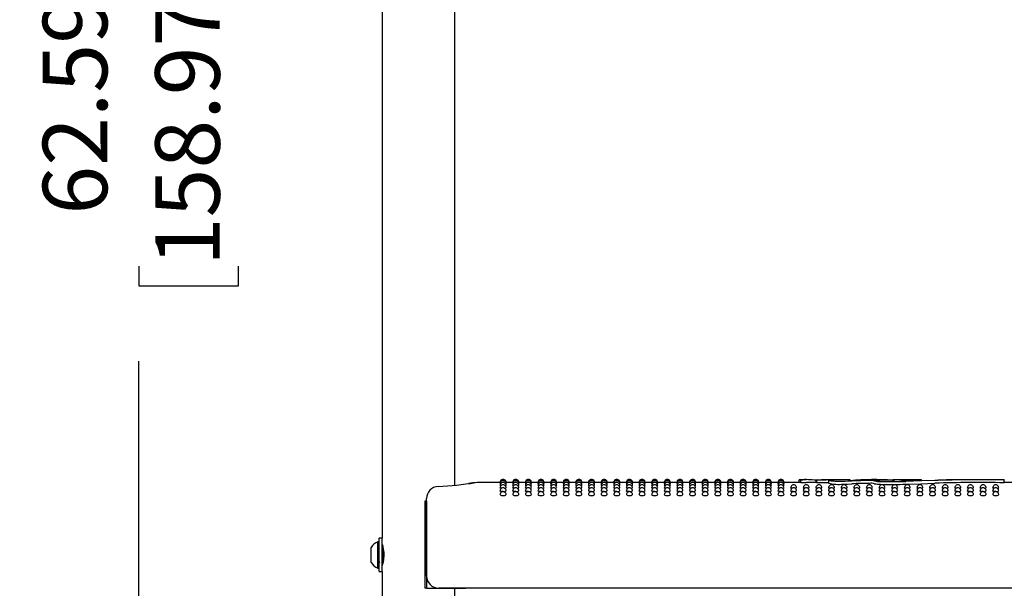
# Model space of a CAD drawing. Units: inches. Extents: x 0.4 to 8.5, y 0.1 to 10.6.
# Drawn here: x 5.9 to 7.2, y 5.7 to 6.4 of the extents above; entities that cross this region are included whole.
import ezdxf

# ---------------------------------------------------------------- set-up
doc = ezdxf.new("R2010")
doc.units = ezdxf.units.IN
doc.header["$MEASUREMENT"] = 0
doc.layers.add('FORMAT', color=7, linetype='Continuous')
doc.styles.add('SLDTEXTSTYLE1', font='TXT', dxfattribs={"width": 0.7})
doc.dimstyles.new('SLDDIMSTYLE2', dxfattribs={"dimtxt": 0.080892, "dimasz": 0.09375, "dimexe": 0, "dimexo": 0.0625, "dimgap": 0.020223, "dimtad": 0, "dimlfac": 16, "dimrnd": 1e-09, "dimzin": 12, "dimdsep": 46, "dimtxsty": 'SLDTEXTSTYLE1', "dimsah": 1, "dimcen": 0.09, "dimadec": 0, "dimazin": 3, "dimtfac": 1, "dimtofl": 0, "dimtmove": 0, "dimatfit": 3, "dimfxl": 0, "dimfrac": 2, "dimtolj": 1, "dimtzin": 12, "dimarcsym": 0})

# ---------------------------------------------------------------- blocks, each defined once
blk = doc.blocks.new('_D_7')
at = {"layer": 'FORMAT', "color": 7}
for p, q in [((5.4722, 8.3031), (6.2119, 8.3031)), ((6.0869, 8.3031), (6.0869, 6.7346)), ((6.0869, 6.6119), (6.0869, 6.6371)), ((6.0869, 6.6371), (6.2154, 6.6371)), ((6.2154, 6.6371), (6.2154, 6.6119)), ((6.0869, 6.0826), (6.0869, 6.0574)), ((6.2154, 6.0574), (6.2154, 6.0826)), ((6.0869, 6.0574), (6.2154, 6.0574)), ((6.0869, 4.3914), (6.0869, 5.96)), ((5.4745, 4.3914), (6.2119, 4.3914))]:
    blk.add_line(p, q, dxfattribs=at)
for points in [[(6.0869, 8.3031), (6.0713, 8.2094), (6.1025, 8.2094)], [(6.0869, 4.3914), (6.1025, 4.4852), (6.0713, 4.4852)]]:
    blk.add_solid(points, dxfattribs=at)
at = {"layer": 'FORMAT', "color": 7, "char_height": 0.08333, "attachment_point": 1, "rotation": 90, "style": 'SLDTEXTSTYLE1'}
for s, insert in [('158.97cm', (6.108, 6.0826)), ('62.59in', (5.9627, 6.1492))]:
    blk.add_mtext(s, dxfattribs=dict(at, insert=insert))

msp = doc.modelspace()

# ---------------------------------------------------------------- linework, layer by layer
at = {"color": 7, "linetype": 'Continuous', "lineweight": 25}
for p, q in [((6.40119, 6.43788), (6.40119, 5.73088)), ((6.49494, 5.79951), (6.49494, 6.41625)), ((6.55356, 5.80313), (6.52401, 5.80313)), ((6.52402, 5.80309), (6.52401, 5.80309)), ((6.55375, 5.80264), (6.55353, 5.80269)), ((6.56987, 5.80313), (6.56132, 5.80313)), ((6.57007, 5.80264), (6.56985, 5.80269)), ((6.58619, 5.80313), (6.57764, 5.80313)), ((6.58638, 5.80264), (6.58617, 5.80269)), ((6.60251, 5.80313), (6.59396, 5.80313)), ((6.6027, 5.80264), (6.60249, 5.80269)), ((6.61883, 5.80313), (6.61027, 5.80313)), ((6.61902, 5.80264), (6.6188, 5.80269)), ((6.63515, 5.80313), (6.62659, 5.80313)), ((6.63534, 5.80264), (6.63512, 5.80269)), ((6.65146, 5.80313), (6.64291, 5.80313)), ((6.65166, 5.80264), (6.65144, 5.80269)), ((6.66778, 5.80313), (6.65923, 5.80313)), ((6.66797, 5.80264), (6.66776, 5.80269)), ((6.6841, 5.80313), (6.67555, 5.80313)), ((6.68429, 5.80264), (6.68408, 5.80269)), ((6.70042, 5.80313), (6.69186, 5.80313)), ((6.70061, 5.80264), (6.70039, 5.80269)), ((6.71674, 5.80313), (6.70818, 5.80313)), ((6.71693, 5.80264), (6.71671, 5.80269)), ((6.73305, 5.80313), (6.7245, 5.80313)), ((6.73325, 5.80264), (6.73303, 5.80269)), ((6.74937, 5.80313), (6.74082, 5.80313)), ((6.74956, 5.80264), (6.74935, 5.80269)), ((6.76569, 5.80313), (6.75714, 5.80313)), ((6.76588, 5.80264), (6.76567, 5.80269)), ((6.78201, 5.80313), (6.77345, 5.80313)), ((6.7822, 5.80264), (6.78198, 5.80269)), ((6.79833, 5.80313), (6.78977, 5.80313)), ((6.79852, 5.80264), (6.7983, 5.80269)), ((6.81464, 5.80313), (6.80609, 5.80313)), ((6.81484, 5.80264), (6.81462, 5.80269)), ((6.83096, 5.80313), (6.82241, 5.80313)), ((6.83115, 5.80264), (6.83094, 5.80269)), ((6.84728, 5.80313), (6.83873, 5.80313)), ((6.84747, 5.80264), (6.84726, 5.80269)), ((6.8636, 5.80313), (6.85504, 5.80313)), ((6.86379, 5.80264), (6.86357, 5.80269)), ((6.87992, 5.80313), (6.87136, 5.80313)), ((6.88011, 5.80264), (6.87989, 5.80269)), ((6.89623, 5.80313), (6.88768, 5.80313)), ((6.89643, 5.80264), (6.89621, 5.80269)), ((6.91255, 5.80313), (6.904, 5.80313)), ((6.91274, 5.80264), (6.91253, 5.80269)), ((6.94006, 5.80313), (6.92032, 5.80313)), ((6.94006, 5.80666), (6.94452, 5.80668)), ((6.94006, 5.80309), (6.94006, 5.80666)), ((6.94187, 5.80304), (6.94187, 5.8066)), ((6.94187, 5.80304), (6.94886, 5.80309)), ((6.94884, 5.80669), (6.94452, 5.80669)), ((6.96234, 5.80313), (6.94922, 5.80313)), ((6.96234, 5.80604), (6.96186, 5.80604)), ((6.96186, 5.80313), (6.96186, 5.80604)), ((6.96234, 5.80669), (6.96234, 5.80307)), ((6.96236, 5.80663), (6.96249, 5.80663)), ((6.96236, 5.80306), (6.96236, 5.80663)), ((6.96249, 5.80307), (6.96236, 5.80306)), ((6.96335, 5.80668), (6.96355, 5.80669)), ((6.97693, 5.80655), (6.96882, 5.80653)), ((6.96882, 5.80296), (6.97693, 5.80299)), ((6.97693, 5.80299), (6.97786, 5.80298)), ((6.97786, 5.8056), (6.97786, 5.80203)), ((6.98168, 5.80587), (6.98044, 5.80569)), ((6.98881, 5.80669), (6.98351, 5.80669)), ((6.98478, 5.80494), (6.98478, 5.80636)), ((7.00601, 5.80647), (7.00601, 5.8063)), ((7.00601, 5.80512), (7.00601, 5.8063)), ((7.0379, 5.80669), (7.03064, 5.80669)), ((7.06082, 5.80445), (7.06082, 5.80603)), ((7.0682, 5.80669), (7.06114, 5.80669)), ((7.06283, 5.80447), (7.06283, 5.80626)), ((7.09816, 5.80655), (7.09816, 5.80637)), ((7.09816, 5.80551), (7.09816, 5.80637)), ((7.20494, 5.80637), (7.20494, 5.80626)), ((7.20494, 5.8027), (7.20494, 5.80626)), ((7.22259, 5.80313), (7.20494, 5.80313)), ((6.45642, 5.77875), (6.45642, 5.66625)), ((6.45859, 5.77875), (6.45642, 5.77875)), ((6.45859, 5.77875), (6.45859, 5.66625)), ((6.45861, 5.76678), (6.45861, 5.78223)), ((6.45861, 5.68203), (6.45861, 5.76678)), ((6.39713, 5.72647), (6.39557, 5.72647)), ((6.39557, 5.69406), (6.39557, 5.72647)), ((6.40119, 5.73088), (6.39713, 5.73088)), ((6.39713, 5.7204), (6.39713, 5.73088)), ((6.40119, 5.7204), (6.40119, 5.73088)), ((6.38675, 5.70062), (6.38675, 5.71914)), ((6.39713, 5.68788), (6.39713, 5.7204)), ((6.39769, 5.71668), (6.39713, 5.7176)), ((6.40119, 5.68788), (6.40119, 5.7204)), ((6.40167, 5.71686), (6.40124, 5.71686)), ((6.40238, 5.71802), (6.40172, 5.71689)), ((6.38675, 5.69961), (6.38675, 5.70062)), ((6.40129, 5.69961), (6.40172, 5.69961)), ((6.39557, 5.69228), (6.39557, 5.69406)), ((6.39557, 5.69228), (6.39713, 5.69228)), ((6.39713, 5.68788), (6.40119, 5.68788)), ((6.40119, 5.68788), (6.40119, 4.98088)), ((6.45859, 5.66625), (6.45642, 5.66625)), ((6.45859, 5.66625), (6.50869, 5.66625)), ((7.67189, 5.66641), (6.47423, 5.66641)), ((6.49494, 5.04951), (6.49494, 5.66625)), ((6.50869, 5.66625), (6.50869, 5.66641))]:
    msp.add_line(p, q, dxfattribs=at)
at = {"color": 7, "linetype": 'Continuous', "lineweight": 25, "flags": 128}
for points in [[(6.55419, 5.8012), (6.55383, 5.80125), (6.55353, 5.80137)], [(6.56134, 5.80137), (6.56134, 5.80137), (6.56105, 5.80125), (6.56069, 5.8012)], [(6.57051, 5.8012), (6.57015, 5.80125), (6.56985, 5.80137)], [(6.57766, 5.80137), (6.57766, 5.80137), (6.57736, 5.80125), (6.57701, 5.8012)], [(6.58682, 5.8012), (6.58646, 5.80125), (6.58617, 5.80137)], [(6.59398, 5.80137), (6.59398, 5.80137), (6.59368, 5.80125), (6.59333, 5.8012)], [(6.60314, 5.8012), (6.60278, 5.80125), (6.60249, 5.80137)], [(6.6103, 5.80137), (6.6103, 5.80137), (6.61, 5.80125), (6.60965, 5.8012)], [(6.61946, 5.8012), (6.6191, 5.80125), (6.6188, 5.80137)], [(6.62662, 5.80137), (6.62662, 5.80137), (6.62632, 5.80125), (6.62596, 5.8012)], [(6.63578, 5.8012), (6.63542, 5.80125), (6.63512, 5.80137)], [(6.64293, 5.80137), (6.64293, 5.80137), (6.64264, 5.80125), (6.64228, 5.8012)], [(6.6521, 5.8012), (6.65174, 5.80125), (6.65144, 5.80137)], [(6.65925, 5.80137), (6.65925, 5.80137), (6.65895, 5.80125), (6.6586, 5.8012)], [(6.66841, 5.8012), (6.66805, 5.80125), (6.66776, 5.80137)], [(6.67557, 5.80137), (6.67557, 5.80137), (6.67527, 5.80125), (6.67492, 5.8012)], [(6.68473, 5.8012), (6.68437, 5.80125), (6.68408, 5.80137)], [(6.69189, 5.80137), (6.69189, 5.80137), (6.69159, 5.80125), (6.69124, 5.8012)], [(6.70105, 5.8012), (6.70069, 5.80125), (6.70039, 5.80137)], [(6.70821, 5.80137), (6.70821, 5.80137), (6.70791, 5.80125), (6.70755, 5.8012)], [(6.71737, 5.8012), (6.71701, 5.80125), (6.71671, 5.80137)], [(6.72452, 5.80137), (6.72452, 5.80137), (6.72423, 5.80125), (6.72387, 5.8012)], [(6.73369, 5.8012), (6.73333, 5.80125), (6.73303, 5.80137)], [(6.74084, 5.80137), (6.74084, 5.80137), (6.74054, 5.80125), (6.74019, 5.8012)], [(6.75, 5.8012), (6.74964, 5.80125), (6.74935, 5.80137)], [(6.75716, 5.80137), (6.75716, 5.80137), (6.75686, 5.80125), (6.75651, 5.8012)], [(6.76632, 5.8012), (6.76596, 5.80125), (6.76567, 5.80137)], [(6.77348, 5.80137), (6.77348, 5.80137), (6.77318, 5.80125), (6.77283, 5.8012)], [(6.78264, 5.8012), (6.78228, 5.80125), (6.78198, 5.80137)], [(6.7898, 5.80137), (6.7898, 5.80137), (6.7895, 5.80125), (6.78914, 5.8012)], [(6.79896, 5.8012), (6.7986, 5.80125), (6.7983, 5.80137)], [(6.80611, 5.80137), (6.80611, 5.80137), (6.80582, 5.80125), (6.80546, 5.8012)], [(6.81528, 5.8012), (6.81492, 5.80125), (6.81462, 5.80137)], [(6.82243, 5.80137), (6.82243, 5.80137), (6.82213, 5.80125), (6.82178, 5.8012)], [(6.83159, 5.8012), (6.83123, 5.80125), (6.83094, 5.80137)], [(6.83875, 5.80137), (6.83875, 5.80137), (6.83845, 5.80125), (6.8381, 5.8012)], [(6.84791, 5.8012), (6.84755, 5.80125), (6.84726, 5.80137)], [(6.85507, 5.80137), (6.85507, 5.80137), (6.85477, 5.80125), (6.85442, 5.8012)], [(6.86423, 5.8012), (6.86387, 5.80125), (6.86357, 5.80137)], [(6.87139, 5.80137), (6.87139, 5.80137), (6.87109, 5.80125), (6.87073, 5.8012)], [(6.88055, 5.8012), (6.88019, 5.80125), (6.87989, 5.80137)], [(6.8877, 5.80137), (6.8877, 5.80137), (6.88741, 5.80125), (6.88705, 5.8012)], [(6.89687, 5.8012), (6.89651, 5.80125), (6.89621, 5.80137)], [(6.90402, 5.80137), (6.90402, 5.80137), (6.90372, 5.80125), (6.90337, 5.8012)], [(6.91318, 5.8012), (6.91282, 5.80125), (6.91253, 5.80137)], [(6.92034, 5.80137), (6.92034, 5.80137), (6.92004, 5.80125), (6.91969, 5.8012)], [(6.99699, 5.80443), (6.99195, 5.80438), (6.98703, 5.8045), (6.98278, 5.80475), (6.97966, 5.80508), (6.97804, 5.80544), (6.97811, 5.80578), (6.97986, 5.80604), (6.98168, 5.80616)], [(6.98034, 5.80555), (6.98028, 5.80547), (6.98122, 5.80524), (6.98315, 5.80504), (6.98586, 5.80488), (6.98681, 5.80485)], [(6.98168, 5.80616), (6.98287, 5.80625), (6.98337, 5.80634), (6.98333, 5.80635)], [(7.00782, 5.80488), (7.00268, 5.80463), (6.99699, 5.80443)], [(6.99699, 5.80085), (7.00253, 5.80104), (7.00782, 5.8013)], [(7.0379, 5.80669), (7.04952, 5.80657), (7.06283, 5.80626)], [(7.07627, 5.80476), (7.09816, 5.80551), (7.11963, 5.80612)], [(7.11521, 5.80573), (7.09733, 5.80504), (7.07787, 5.8044)], [(7.07787, 5.80082), (7.09695, 5.80145), (7.11521, 5.80216)], [(6.55467, 5.79882), (6.55383, 5.79899), (6.55353, 5.79917)], [(6.55556, 5.79553), (6.55468, 5.79563), (6.55383, 5.79585), (6.55353, 5.7961), (6.55354, 5.7961)], [(6.55744, 5.79133), (6.55595, 5.7914), (6.55468, 5.79158), (6.55383, 5.79184), (6.55353, 5.79216), (6.55353, 5.79216)], [(6.56134, 5.79918), (6.56105, 5.79899), (6.56021, 5.79883)], [(6.57099, 5.79882), (6.57015, 5.79899), (6.56985, 5.79917)], [(6.57188, 5.79553), (6.571, 5.79563), (6.57015, 5.79585), (6.56985, 5.7961), (6.56985, 5.7961)], [(6.57376, 5.79133), (6.57226, 5.7914), (6.571, 5.79158), (6.57015, 5.79184), (6.56985, 5.79216), (6.56985, 5.79216)], [(6.57766, 5.79918), (6.57737, 5.79899), (6.57653, 5.79883)], [(6.58731, 5.79882), (6.58647, 5.79899), (6.58617, 5.79917)], [(6.5882, 5.79553), (6.58732, 5.79563), (6.58647, 5.79585), (6.58617, 5.7961), (6.58617, 5.7961)], [(6.59007, 5.79133), (6.58858, 5.7914), (6.58732, 5.79158), (6.58647, 5.79184), (6.58617, 5.79216), (6.58617, 5.79216)], [(6.59398, 5.79918), (6.59368, 5.79899), (6.59285, 5.79883)], [(6.60363, 5.79882), (6.60278, 5.79899), (6.60249, 5.79917)], [(6.60452, 5.79553), (6.60363, 5.79563), (6.60279, 5.79585), (6.60249, 5.7961), (6.60249, 5.7961)], [(6.60639, 5.79133), (6.6049, 5.7914), (6.60363, 5.79158), (6.60279, 5.79184), (6.60249, 5.79216), (6.60249, 5.79216)], [(6.6103, 5.79918), (6.61, 5.79899), (6.60917, 5.79883)], [(6.61995, 5.79882), (6.6191, 5.79899), (6.6188, 5.79917)], [(6.62084, 5.79553), (6.61995, 5.79563), (6.6191, 5.79585), (6.6188, 5.7961), (6.61881, 5.7961)], [(6.62271, 5.79133), (6.62122, 5.7914), (6.61995, 5.79158), (6.6191, 5.79184), (6.6188, 5.79216), (6.61881, 5.79216)], [(6.62662, 5.79918), (6.62632, 5.79899), (6.62548, 5.79883)], [(6.63626, 5.79882), (6.63542, 5.79899), (6.63512, 5.79917)], [(6.63715, 5.79553), (6.63627, 5.79563), (6.63542, 5.79585), (6.63512, 5.7961), (6.63513, 5.7961)], [(6.63903, 5.79133), (6.63754, 5.7914), (6.63627, 5.79158), (6.63542, 5.79184), (6.63512, 5.79216), (6.63512, 5.79216)], [(6.64293, 5.79918), (6.64264, 5.79899), (6.6418, 5.79883)], [(6.65258, 5.79882), (6.65174, 5.79899), (6.65144, 5.79917)], [(6.65347, 5.79553), (6.65259, 5.79563), (6.65174, 5.79585), (6.65144, 5.7961), (6.65144, 5.7961)], [(6.65535, 5.79133), (6.65385, 5.7914), (6.65259, 5.79158), (6.65174, 5.79184), (6.65144, 5.79216), (6.65144, 5.79216)], [(6.65925, 5.79918), (6.65896, 5.79899), (6.65812, 5.79883)], [(6.6689, 5.79882), (6.66806, 5.79899), (6.66776, 5.79917)], [(6.66979, 5.79553), (6.66891, 5.79563), (6.66806, 5.79585), (6.66776, 5.7961), (6.66776, 5.7961)], [(6.67166, 5.79133), (6.67017, 5.7914), (6.66891, 5.79158), (6.66806, 5.79184), (6.66776, 5.79216), (6.66776, 5.79216)], [(6.67557, 5.79918), (6.67527, 5.79899), (6.67444, 5.79883)], [(6.68522, 5.79882), (6.68437, 5.79899), (6.68408, 5.79917)], [(6.68611, 5.79553), (6.68522, 5.79563), (6.68438, 5.79585), (6.68408, 5.7961), (6.68408, 5.7961)], [(6.68798, 5.79133), (6.68649, 5.7914), (6.68522, 5.79158), (6.68438, 5.79184), (6.68408, 5.79216), (6.68408, 5.79216)], [(6.69189, 5.79918), (6.69159, 5.79899), (6.69076, 5.79883)], [(6.70154, 5.79882), (6.70069, 5.79899), (6.70039, 5.79917)], [(6.70243, 5.79553), (6.70154, 5.79563), (6.70069, 5.79585), (6.70039, 5.7961), (6.7004, 5.7961)], [(6.7043, 5.79133), (6.70281, 5.7914), (6.70154, 5.79158), (6.70069, 5.79184), (6.70039, 5.79216), (6.7004, 5.79216)], [(6.70821, 5.79918), (6.70791, 5.79899), (6.70707, 5.79883)], [(6.71785, 5.79882), (6.71701, 5.79899), (6.71671, 5.79917)], [(6.71874, 5.79553), (6.71786, 5.79563), (6.71701, 5.79585), (6.71671, 5.7961), (6.71672, 5.7961)], [(6.72062, 5.79133), (6.71913, 5.7914), (6.71786, 5.79158), (6.71701, 5.79184), (6.71671, 5.79216), (6.71671, 5.79216)], [(6.72452, 5.79918), (6.72423, 5.79899), (6.72339, 5.79883)], [(6.73417, 5.79882), (6.73333, 5.79899), (6.73303, 5.79917)], [(6.73506, 5.79553), (6.73418, 5.79563), (6.73333, 5.79585), (6.73303, 5.7961), (6.73303, 5.7961)], [(6.73694, 5.79133), (6.73544, 5.7914), (6.73418, 5.79158), (6.73333, 5.79184), (6.73303, 5.79216), (6.73303, 5.79216)], [(6.74084, 5.79918), (6.74055, 5.79899), (6.73971, 5.79883)], [(6.75049, 5.79882), (6.74965, 5.79899), (6.74935, 5.79917)], [(6.75138, 5.79553), (6.7505, 5.79563), (6.74965, 5.79585), (6.74935, 5.7961), (6.74935, 5.7961)], [(6.75325, 5.79133), (6.75176, 5.7914), (6.7505, 5.79158), (6.74965, 5.79184), (6.74935, 5.79216), (6.74935, 5.79216)], [(6.75716, 5.79918), (6.75686, 5.79899), (6.75603, 5.79883)], [(6.76681, 5.79882), (6.76596, 5.79899), (6.76567, 5.79917)], [(6.7677, 5.79553), (6.76681, 5.79563), (6.76597, 5.79585), (6.76567, 5.7961), (6.76567, 5.7961)], [(6.76957, 5.79133), (6.76808, 5.7914), (6.76681, 5.79158), (6.76597, 5.79184), (6.76567, 5.79216), (6.76567, 5.79216)], [(6.77348, 5.79918), (6.77318, 5.79899), (6.77235, 5.79883)], [(6.78313, 5.79882), (6.78228, 5.79899), (6.78198, 5.79917)], [(6.78402, 5.79553), (6.78313, 5.79563), (6.78228, 5.79585), (6.78198, 5.7961), (6.78199, 5.7961)], [(6.78589, 5.79133), (6.7844, 5.7914), (6.78313, 5.79158), (6.78228, 5.79184), (6.78198, 5.79216), (6.78199, 5.79216)], [(6.7898, 5.79918), (6.7895, 5.79899), (6.78866, 5.79883)], [(6.79944, 5.79882), (6.7986, 5.79899), (6.7983, 5.79917)], [(6.80033, 5.79553), (6.79945, 5.79563), (6.7986, 5.79585), (6.7983, 5.7961), (6.79831, 5.7961)], [(6.80221, 5.79133), (6.80072, 5.7914), (6.79945, 5.79158), (6.7986, 5.79184), (6.7983, 5.79216), (6.7983, 5.79216)], [(6.80611, 5.79918), (6.80582, 5.79899), (6.80498, 5.79883)], [(6.81576, 5.79882), (6.81492, 5.79899), (6.81462, 5.79917)], [(6.81665, 5.79553), (6.81577, 5.79563), (6.81492, 5.79585), (6.81462, 5.7961), (6.81462, 5.7961)], [(6.81853, 5.79133), (6.81703, 5.7914), (6.81577, 5.79158), (6.81492, 5.79184), (6.81462, 5.79216), (6.81462, 5.79216)], [(6.82243, 5.79918), (6.82214, 5.79899), (6.8213, 5.79883)], [(6.83208, 5.79882), (6.83124, 5.79899), (6.83094, 5.79917)], [(6.83297, 5.79553), (6.83209, 5.79563), (6.83124, 5.79585), (6.83094, 5.7961), (6.83094, 5.7961)], [(6.83484, 5.79133), (6.83335, 5.7914), (6.83209, 5.79158), (6.83124, 5.79184), (6.83094, 5.79216), (6.83094, 5.79216)], [(6.83875, 5.79918), (6.83845, 5.79899), (6.83762, 5.79883)], [(6.8484, 5.79882), (6.84755, 5.79899), (6.84726, 5.79917)], [(6.84929, 5.79553), (6.8484, 5.79563), (6.84756, 5.79585), (6.84726, 5.7961), (6.84726, 5.7961)], [(6.85116, 5.79133), (6.84967, 5.7914), (6.8484, 5.79158), (6.84756, 5.79184), (6.84726, 5.79216), (6.84726, 5.79216)], [(6.85507, 5.79918), (6.85477, 5.79899), (6.85394, 5.79883)], [(6.86472, 5.79882), (6.86387, 5.79899), (6.86357, 5.79917)], [(6.86561, 5.79553), (6.86472, 5.79563), (6.86387, 5.79585), (6.86357, 5.7961), (6.86358, 5.7961)], [(6.86748, 5.79133), (6.86599, 5.7914), (6.86472, 5.79158), (6.86387, 5.79184), (6.86357, 5.79216), (6.86358, 5.79216)], [(6.87139, 5.79918), (6.87109, 5.79899), (6.87025, 5.79883)], [(6.88103, 5.79882), (6.88019, 5.79899), (6.87989, 5.79917)], [(6.88192, 5.79553), (6.88104, 5.79563), (6.88019, 5.79585), (6.87989, 5.7961), (6.8799, 5.7961)], [(6.8838, 5.79133), (6.88231, 5.7914), (6.88104, 5.79158), (6.88019, 5.79184), (6.87989, 5.79216), (6.87989, 5.79216)], [(6.8877, 5.79918), (6.88741, 5.79899), (6.88657, 5.79883)], [(6.89735, 5.79882), (6.89651, 5.79899), (6.89621, 5.79917)], [(6.89824, 5.79553), (6.89736, 5.79563), (6.89651, 5.79585), (6.89621, 5.7961), (6.89621, 5.7961)], [(6.90012, 5.79133), (6.89862, 5.7914), (6.89736, 5.79158), (6.89651, 5.79184), (6.89621, 5.79216), (6.89621, 5.79216)], [(6.90402, 5.79918), (6.90373, 5.79899), (6.90289, 5.79883)], [(6.91367, 5.79882), (6.91283, 5.79899), (6.91253, 5.79917)], [(6.91456, 5.79553), (6.91368, 5.79563), (6.91283, 5.79585), (6.91253, 5.7961), (6.91253, 5.7961)], [(6.91643, 5.79133), (6.91494, 5.7914), (6.91368, 5.79158), (6.91283, 5.79184), (6.91253, 5.79216), (6.91253, 5.79216)], [(6.92034, 5.79918), (6.92004, 5.79899), (6.91921, 5.79883)], [(6.93088, 5.79553), (6.92999, 5.79563), (6.92915, 5.79585), (6.92885, 5.7961), (6.92885, 5.7961)], [(6.93275, 5.79133), (6.93126, 5.7914), (6.92999, 5.79158), (6.92915, 5.79184), (6.92885, 5.79216), (6.92885, 5.79216)], [(6.9472, 5.79553), (6.94631, 5.79563), (6.94546, 5.79585), (6.94516, 5.7961), (6.94517, 5.7961)], [(6.94907, 5.79133), (6.94758, 5.7914), (6.94631, 5.79158), (6.94546, 5.79184), (6.94516, 5.79216), (6.94517, 5.79216)], [(6.96351, 5.79553), (6.96263, 5.79563), (6.96178, 5.79585), (6.96148, 5.7961), (6.96149, 5.7961)], [(6.96539, 5.79133), (6.9639, 5.7914), (6.96263, 5.79158), (6.96178, 5.79184), (6.96148, 5.79216), (6.96148, 5.79216)], [(6.97983, 5.79553), (6.97895, 5.79563), (6.9781, 5.79585), (6.9778, 5.7961), (6.9778, 5.7961)], [(6.98171, 5.79133), (6.98021, 5.7914), (6.97895, 5.79158), (6.9781, 5.79184), (6.9778, 5.79216), (6.9778, 5.79216)], [(6.99615, 5.79553), (6.99527, 5.79563), (6.99442, 5.79585), (6.99412, 5.7961), (6.99412, 5.7961)], [(6.99802, 5.79133), (6.99653, 5.7914), (6.99527, 5.79158), (6.99442, 5.79184), (6.99412, 5.79216), (6.99412, 5.79216)], [(7.01247, 5.79553), (7.01158, 5.79563), (7.01074, 5.79585), (7.01044, 5.7961), (7.01044, 5.7961)], [(7.01434, 5.79133), (7.01285, 5.7914), (7.01158, 5.79158), (7.01074, 5.79184), (7.01044, 5.79216), (7.01044, 5.79216)], [(7.02879, 5.79553), (7.0279, 5.79563), (7.02705, 5.79585), (7.02675, 5.7961), (7.02676, 5.7961)], [(7.03066, 5.79133), (7.02917, 5.7914), (7.0279, 5.79158), (7.02705, 5.79184), (7.02675, 5.79216), (7.02676, 5.79216)], [(7.0451, 5.79553), (7.04422, 5.79563), (7.04337, 5.79585), (7.04307, 5.7961), (7.04308, 5.7961)], [(7.04698, 5.79133), (7.04549, 5.7914), (7.04422, 5.79158), (7.04337, 5.79184), (7.04307, 5.79216), (7.04307, 5.79216)], [(7.06142, 5.79553), (7.06054, 5.79563), (7.05969, 5.79585), (7.05939, 5.7961), (7.05939, 5.7961)], [(7.0633, 5.79133), (7.0618, 5.7914), (7.06054, 5.79158), (7.05969, 5.79184), (7.05939, 5.79216), (7.05939, 5.79216)], [(7.07774, 5.79553), (7.07686, 5.79563), (7.07601, 5.79585), (7.07571, 5.7961), (7.07571, 5.7961)], [(7.07961, 5.79133), (7.07812, 5.7914), (7.07686, 5.79158), (7.07601, 5.79184), (7.07571, 5.79216), (7.07571, 5.79216)], [(7.09406, 5.79553), (7.09317, 5.79563), (7.09233, 5.79585), (7.09203, 5.7961), (7.09203, 5.7961)], [(7.09593, 5.79133), (7.09444, 5.7914), (7.09317, 5.79158), (7.09233, 5.79184), (7.09203, 5.79216), (7.09203, 5.79216)], [(7.11038, 5.79553), (7.10949, 5.79563), (7.10864, 5.79585), (7.10834, 5.7961), (7.10835, 5.7961)], [(7.11225, 5.79133), (7.11076, 5.7914), (7.10949, 5.79158), (7.10864, 5.79184), (7.10834, 5.79216), (7.10835, 5.79216)], [(7.12669, 5.79553), (7.12581, 5.79563), (7.12496, 5.79585), (7.12466, 5.7961), (7.12467, 5.7961)], [(7.12857, 5.79133), (7.12708, 5.7914), (7.12581, 5.79158), (7.12496, 5.79184), (7.12466, 5.79216), (7.12466, 5.79216)], [(7.14301, 5.79553), (7.14213, 5.79563), (7.14128, 5.79585), (7.14098, 5.7961), (7.14098, 5.7961)], [(7.14489, 5.79133), (7.14339, 5.7914), (7.14213, 5.79158), (7.14128, 5.79184), (7.14098, 5.79216), (7.14098, 5.79216)], [(7.15933, 5.79553), (7.15845, 5.79563), (7.1576, 5.79585), (7.1573, 5.7961), (7.1573, 5.7961)], [(7.1612, 5.79133), (7.15971, 5.7914), (7.15845, 5.79158), (7.1576, 5.79184), (7.1573, 5.79216), (7.1573, 5.79216)], [(7.17565, 5.79553), (7.17476, 5.79563), (7.17392, 5.79585), (7.17362, 5.7961), (7.17362, 5.7961)], [(7.17752, 5.79133), (7.17603, 5.7914), (7.17476, 5.79158), (7.17392, 5.79184), (7.17362, 5.79216), (7.17362, 5.79216)], [(7.19197, 5.79553), (7.19108, 5.79563), (7.19023, 5.79585), (7.18993, 5.7961), (7.18994, 5.7961)], [(7.19384, 5.79133), (7.19235, 5.7914), (7.19108, 5.79158), (7.19023, 5.79184), (7.18993, 5.79216), (7.18994, 5.79216)], [(6.40119, 5.72305), (6.4014, 5.72232), (6.40194, 5.72021), (6.4026, 5.71688), (6.40311, 5.71261), (6.40321, 5.70806), (6.40288, 5.70381), (6.40228, 5.70011), (6.40163, 5.6973), (6.40123, 5.69585), (6.40124, 5.69589)], [(6.40302, 5.70196), (6.40296, 5.70191), (6.40276, 5.70267), (6.40256, 5.70424), (6.40239, 5.70636), (6.40219, 5.70893), (6.40199, 5.71155), (6.40181, 5.71382), (6.40161, 5.71564), (6.40141, 5.71669), (6.40124, 5.71684)], [(6.40296, 5.70477), (6.40288, 5.70562), (6.40264, 5.70872), (6.40241, 5.71162), (6.40222, 5.71411), (6.40199, 5.71599), (6.40178, 5.71684), (6.40172, 5.71678)], [(6.39709, 5.70082), (6.3971, 5.70079), (6.39776, 5.69966)], [(6.40172, 5.6997), (6.4017, 5.69962), (6.40147, 5.70062), (6.40125, 5.7028), (6.40119, 5.70385)], [(6.40129, 5.69961), (6.40127, 5.69962), (6.40126, 5.69962), (6.40126, 5.69963), (6.40126, 5.69963), (6.40126, 5.69963), (6.40126, 5.69963), (6.40125, 5.69963), (6.40125, 5.69963), (6.40125, 5.69963), (6.40125, 5.69963), (6.40125, 5.69963), (6.40125, 5.69963), (6.40125, 5.69963), (6.40125, 5.69963), (6.40125, 5.69964), (6.40122, 5.69968), (6.40119, 5.6998)], [(6.40177, 5.69965), (6.40243, 5.70079), (6.40305, 5.70187)]]:
    msp.add_lwpolyline(points, dxfattribs=at)
at = {"color": 7, "linetype": 'Continuous', "lineweight": 25}
for centre, radius, start, end in [((6.4512, 6.24527), 0.44794, 272.83124, 279.0102), ((6.54294, 5.62262), 0.18149, 95.9821, 99.52343), ((6.55744, 5.80313), 0.00391, 0, 180.02634), ((6.55744, 5.80269), 0.00391, 0, 180.03015), ((6.55744, 5.80137), 0.00391, 0, 180.03577), ((6.55744, 5.79918), 0.00391, 0, 180.04215), ((6.57376, 5.80313), 0.00391, 0, 180.02634), ((6.57376, 5.80269), 0.00391, 0, 180.03015), ((6.57376, 5.80137), 0.00391, 0, 180.03577), ((6.57376, 5.79918), 0.00391, 0, 180.04215), ((6.59007, 5.80313), 0.00391, 0, 180.02634), ((6.59007, 5.80269), 0.00391, 0, 180.03015), ((6.59007, 5.80137), 0.00391, 0, 180.03577), ((6.59007, 5.79918), 0.00391, 0, 180.04215), ((6.60639, 5.80313), 0.00391, 0, 180.02634), ((6.60639, 5.80269), 0.00391, 0, 180.03015), ((6.60639, 5.80137), 0.00391, 0, 180.03577), ((6.60639, 5.79918), 0.00391, 0, 180.04215), ((6.62271, 5.80313), 0.00391, 0, 180.02634), ((6.62271, 5.80269), 0.00391, 0, 180.03015), ((6.62271, 5.80137), 0.00391, 0, 180.03577), ((6.62271, 5.79918), 0.00391, 0, 180.04215), ((6.63903, 5.80313), 0.00391, 0, 180.02634), ((6.63903, 5.80269), 0.00391, 0, 180.03015), ((6.63903, 5.80137), 0.00391, 0, 180.03577), ((6.63903, 5.79918), 0.00391, 0, 180.04215), ((6.65535, 5.80313), 0.00391, 0, 180.02634), ((6.65535, 5.80269), 0.00391, 0, 180.03015), ((6.65535, 5.80137), 0.00391, 0, 180.03577), ((6.65535, 5.79918), 0.00391, 0, 180.04215), ((6.67166, 5.80313), 0.00391, 0, 180.02634), ((6.67166, 5.80269), 0.00391, 0, 180.03015), ((6.67166, 5.80137), 0.00391, 0, 180.03577), ((6.67166, 5.79918), 0.00391, 0, 180.04215), ((6.68798, 5.80313), 0.00391, 0, 180.02634), ((6.68798, 5.80269), 0.00391, 0, 180.03015), ((6.68798, 5.80137), 0.00391, 0, 180.03577), ((6.68798, 5.79918), 0.00391, 0, 180.04215), ((6.7043, 5.80313), 0.00391, 0, 180.02634), ((6.7043, 5.80269), 0.00391, 0, 180.03015), ((6.7043, 5.80137), 0.00391, 0, 180.03577), ((6.7043, 5.79918), 0.00391, 0, 180.04215), ((6.72062, 5.80313), 0.00391, 0, 180.02634), ((6.72062, 5.80269), 0.00391, 0, 180.03015), ((6.72062, 5.80137), 0.00391, 0, 180.03577), ((6.72062, 5.79918), 0.00391, 0, 180.04215), ((6.73694, 5.80313), 0.00391, 0, 180.02634), ((6.73694, 5.80269), 0.00391, 0, 180.03015), ((6.73694, 5.80137), 0.00391, 0, 180.03577), ((6.73694, 5.79918), 0.00391, 0, 180.04215), ((6.75325, 5.80313), 0.00391, 0, 180.02634), ((6.75325, 5.80269), 0.00391, 0, 180.03015), ((6.75325, 5.80137), 0.00391, 0, 180.03577), ((6.75325, 5.79918), 0.00391, 0, 180.04215), ((6.76957, 5.80313), 0.00391, 0, 180.02634), ((6.76957, 5.80269), 0.00391, 0, 180.03015), ((6.76957, 5.80137), 0.00391, 0, 180.03577), ((6.76957, 5.79918), 0.00391, 0, 180.04215), ((6.78589, 5.80313), 0.00391, 0, 180.02634), ((6.78589, 5.80269), 0.00391, 0, 180.03015), ((6.78589, 5.80137), 0.00391, 0, 180.03577), ((6.78589, 5.79918), 0.00391, 0, 180.04215), ((6.80221, 5.80313), 0.00391, 0, 180.02634), ((6.80221, 5.80269), 0.00391, 0, 180.03015), ((6.80221, 5.80137), 0.00391, 0, 180.03577), ((6.80221, 5.79918), 0.00391, 0, 180.04215), ((6.81853, 5.80313), 0.00391, 0, 180.02634), ((6.81853, 5.80269), 0.00391, 0, 180.03015), ((6.81853, 5.80137), 0.00391, 0, 180.03577), ((6.81853, 5.79918), 0.00391, 0, 180.04215), ((6.83484, 5.80313), 0.00391, 0, 180.02634), ((6.83484, 5.80269), 0.00391, 0, 180.03015), ((6.83484, 5.80137), 0.00391, 0, 180.03577), ((6.83484, 5.79918), 0.00391, 0, 180.04215), ((6.85116, 5.80313), 0.00391, 0, 180.02634), ((6.85116, 5.80269), 0.00391, 0, 180.03015), ((6.85116, 5.80137), 0.00391, 0, 180.03577), ((6.85116, 5.79918), 0.00391, 0, 180.04215), ((6.86748, 5.80313), 0.00391, 0, 180.02634), ((6.86748, 5.80269), 0.00391, 0, 180.03015), ((6.86748, 5.80137), 0.00391, 0, 180.03577), ((6.86748, 5.79918), 0.00391, 0, 180.04215), ((6.8838, 5.80313), 0.00391, 0, 180.02634), ((6.8838, 5.80269), 0.00391, 0, 180.03015), ((6.8838, 5.80137), 0.00391, 0, 180.03577), ((6.8838, 5.79918), 0.00391, 0, 180.04215), ((6.90012, 5.80313), 0.00391, 0, 180.02634), ((6.90012, 5.80269), 0.00391, 0, 180.03015), ((6.90012, 5.80137), 0.00391, 0, 180.03577), ((6.90012, 5.79918), 0.00391, 0, 180.04215), ((6.91643, 5.80313), 0.00391, 0, 180.02634), ((6.91643, 5.80269), 0.00391, 0, 180.03015), ((6.91643, 5.80137), 0.00391, 0, 180.03577), ((6.91643, 5.79918), 0.00391, 0, 180.04215), ((6.9477, 5.65958), 0.14714, 84.47619, 92.27189), ((6.9668, 5.8871), 0.0806, 266.83937, 271.4322), ((6.96703, 5.89802), 0.09507, 267.183, 271.07631), ((6.97163, 6.19315), 0.38654, 268.80193, 270.44834), ((6.9776, 5.66431), 0.14234, 87.21667, 91.18596), ((6.97792, 5.71212), 0.09444, 86.85645, 90.59981), ((6.9914, 5.86484), 0.06424, 257.92862, 274.98695), ((6.98609, 5.27775), 0.52893, 87.84229, 90.8292), ((6.98172, 5.81391), 0.00804, 269.69145, 290.12977), ((6.99304, 6.01319), 0.20844, 268.28597, 272.89397), ((6.98983, 5.21019), 0.59649, 88.44623, 90.09791), ((7.0341, 5.1646), 0.64115, 90.39777, 92.72948), ((7.03782, 5.4411), 0.36566, 86.39364, 94.99023), ((7.03187, 5.33884), 0.46666, 90.10995, 92.95492), ((7.03173, 5.34394), 0.45799, 90.09391, 92.9928), ((7.03218, 5.76113), 0.04467, 81.38989, 93.25334), ((7.03239, 5.77697), 0.02856, 79.79636, 92.82877), ((7.0328, 5.77996), 0.02204, 77.82953, 94.74318), ((7.04373, 5.82875), 0.02448, 255.12275, 273.0505), ((7.04397, 5.8273), 0.0266, 255.79959, 272.28977), ((7.04841, 5.86049), 0.05601, 260.18957, 270.67948), ((7.05942, 6.45913), 0.655, 268.74192, 271.61442), ((7.05942, 6.45087), 0.65031, 268.73285, 271.62605), ((7.05725, 6.33354), 0.52912, 269.11473, 272.06017), ((7.05877, 3.33597), 2.47071, 89.08647, 89.94485), ((7.14815, 19.58311), 13.77665, 269.667497, 269.792086), ((7.172, 3.79698), 2.00955, 89.06067, 91.61935), ((7.17241, 3.73797), 2.06498, 89.09744, 91.58742), ((7.1705, 2.95705), 2.84953, 89.30749, 91.02278), ((6.47423, 5.78223), 0.01563, 93.10665, 180), ((6.55744, 5.7961), 0.00391, 0, 180.0047), ((6.55744, 5.79216), 0.00391, 0, 180.00148), ((6.55744, 5.78735), 0.00391, 0, 180.06166), ((6.55837, 5.79659), 0.00534, 259.99207, 303.89893), ((6.55955, 5.79854), 0.00303, 264.76953, 306.28001), ((6.57376, 5.7961), 0.00391, 0, 180.0047), ((6.57376, 5.79216), 0.00391, 0, 180.00148), ((6.57376, 5.78735), 0.00391, 0, 180.06166), ((6.57468, 5.79659), 0.00534, 259.99207, 303.89893), ((6.57587, 5.79854), 0.00303, 264.76953, 306.28001), ((6.59007, 5.7961), 0.00391, 0, 180.0047), ((6.59007, 5.79216), 0.00391, 0, 180.00148), ((6.59007, 5.78735), 0.00391, 0, 180.06166), ((6.591, 5.79659), 0.00534, 259.99207, 303.89893), ((6.59219, 5.79854), 0.00303, 264.76953, 306.28001), ((6.60639, 5.7961), 0.00391, 0, 180.0047), ((6.60639, 5.79216), 0.00391, 0, 180.00148), ((6.60639, 5.78735), 0.00391, 0, 180.06166), ((6.60732, 5.79659), 0.00534, 259.99207, 303.89893), ((6.6085, 5.79854), 0.00303, 264.76953, 306.28001), ((6.62271, 5.7961), 0.00391, 0, 180.0047), ((6.62271, 5.79216), 0.00391, 0, 180.00148), ((6.62271, 5.78735), 0.00391, 0, 180.06166), ((6.62364, 5.79659), 0.00534, 259.99207, 303.89893), ((6.62482, 5.79854), 0.00303, 264.76953, 306.28001), ((6.63903, 5.7961), 0.00391, 0, 180.0047), ((6.63903, 5.79216), 0.00391, 0, 180.00148), ((6.63903, 5.78735), 0.00391, 0, 180.06166), ((6.63996, 5.79659), 0.00534, 259.99207, 303.89893), ((6.64114, 5.79854), 0.00303, 264.76953, 306.28001), ((6.65535, 5.7961), 0.00391, 0, 180.0047), ((6.65535, 5.79216), 0.00391, 0, 180.00148), ((6.65535, 5.78735), 0.00391, 0, 180.06166), ((6.65627, 5.79659), 0.00534, 259.99207, 303.89893), ((6.65746, 5.79854), 0.00303, 264.76953, 306.28001), ((6.67166, 5.7961), 0.00391, 0, 180.0047), ((6.67166, 5.79216), 0.00391, 0, 180.00148), ((6.67166, 5.78735), 0.00391, 0, 180.06166), ((6.67259, 5.79659), 0.00534, 259.99207, 303.89893), ((6.67378, 5.79854), 0.00303, 264.76953, 306.28001), ((6.68798, 5.7961), 0.00391, 0, 180.0047), ((6.68798, 5.79216), 0.00391, 0, 180.00148), ((6.68798, 5.78735), 0.00391, 0, 180.06166), ((6.68891, 5.79659), 0.00534, 259.99207, 303.89893), ((6.69009, 5.79854), 0.00303, 264.76953, 306.28001), ((6.7043, 5.7961), 0.00391, 0, 180.0047), ((6.7043, 5.79216), 0.00391, 0, 180.00148), ((6.7043, 5.78735), 0.00391, 0, 180.06166), ((6.70523, 5.79659), 0.00534, 259.99207, 303.89893), ((6.70641, 5.79854), 0.00303, 264.76953, 306.28001), ((6.72062, 5.7961), 0.00391, 0, 180.0047), ((6.72062, 5.79216), 0.00391, 0, 180.00148), ((6.72062, 5.78735), 0.00391, 0, 180.06166), ((6.72155, 5.79659), 0.00534, 259.99207, 303.89893), ((6.72273, 5.79854), 0.00303, 264.76953, 306.28001), ((6.73694, 5.7961), 0.00391, 0, 180.0047), ((6.73694, 5.79216), 0.00391, 0, 180.00148), ((6.73694, 5.78735), 0.00391, 0, 180.06166), ((6.73786, 5.79659), 0.00534, 259.99207, 303.89893), ((6.73905, 5.79854), 0.00303, 264.76953, 306.28001), ((6.75325, 5.7961), 0.00391, 0, 180.0047), ((6.75325, 5.79216), 0.00391, 0, 180.00148), ((6.75325, 5.78735), 0.00391, 0, 180.06166), ((6.75418, 5.79659), 0.00534, 259.99207, 303.89893), ((6.75537, 5.79854), 0.00303, 264.76953, 306.28001), ((6.76957, 5.7961), 0.00391, 0, 180.0047), ((6.76957, 5.79216), 0.00391, 0, 180.00148), ((6.76957, 5.78735), 0.00391, 0, 180.06166), ((6.7705, 5.79659), 0.00534, 259.99207, 303.89893), ((6.77168, 5.79854), 0.00303, 264.76953, 306.28001), ((6.78589, 5.7961), 0.00391, 0, 180.0047), ((6.78589, 5.79216), 0.00391, 0, 180.00148), ((6.78589, 5.78735), 0.00391, 0, 180.06166), ((6.78682, 5.79659), 0.00534, 259.99207, 303.89893), ((6.788, 5.79854), 0.00303, 264.76953, 306.28001), ((6.80221, 5.7961), 0.00391, 0, 180.0047), ((6.80221, 5.79216), 0.00391, 0, 180.00148), ((6.80221, 5.78735), 0.00391, 0, 180.06166), ((6.80314, 5.79659), 0.00534, 259.99207, 303.89893), ((6.80432, 5.79854), 0.00303, 264.76953, 306.28001), ((6.81853, 5.7961), 0.00391, 0, 180.0047), ((6.81853, 5.79216), 0.00391, 0, 180.00148), ((6.81853, 5.78735), 0.00391, 0, 180.06166), ((6.81945, 5.79659), 0.00534, 259.99207, 303.89893), ((6.82064, 5.79854), 0.00303, 264.76953, 306.28001), ((6.83484, 5.7961), 0.00391, 0, 180.0047), ((6.83484, 5.79216), 0.00391, 0, 180.00148), ((6.83484, 5.78735), 0.00391, 0, 180.06166), ((6.83577, 5.79659), 0.00534, 259.99207, 303.89893), ((6.83696, 5.79854), 0.00303, 264.76953, 306.28001), ((6.85116, 5.7961), 0.00391, 0, 180.0047), ((6.85116, 5.79216), 0.00391, 0, 180.00148), ((6.85116, 5.78735), 0.00391, 0, 180.06166), ((6.85209, 5.79659), 0.00534, 259.99207, 303.89893), ((6.85327, 5.79854), 0.00303, 264.76953, 306.28001), ((6.86748, 5.7961), 0.00391, 0, 180.0047), ((6.86748, 5.79216), 0.00391, 0, 180.00148), ((6.86748, 5.78735), 0.00391, 0, 180.06166), ((6.86841, 5.79659), 0.00534, 259.99207, 303.89893), ((6.86959, 5.79854), 0.00303, 264.76953, 306.28001), ((6.8838, 5.7961), 0.00391, 0, 180.0047), ((6.8838, 5.79216), 0.00391, 0, 180.00148), ((6.8838, 5.78735), 0.00391, 0, 180.06166), ((6.88473, 5.79659), 0.00534, 259.99207, 303.89893), ((6.88591, 5.79854), 0.00303, 264.76953, 306.28001), ((6.90012, 5.7961), 0.00391, 0, 180.0047), ((6.90012, 5.79216), 0.00391, 0, 180.00148), ((6.90012, 5.78735), 0.00391, 0, 180.06166), ((6.90104, 5.79659), 0.00534, 259.99207, 303.89893), ((6.90223, 5.79854), 0.00303, 264.76953, 306.28001), ((6.91643, 5.7961), 0.00391, 0, 180.0047), ((6.91643, 5.79216), 0.00391, 0, 180.00148), ((6.91643, 5.78735), 0.00391, 0, 180.06166), ((6.91736, 5.79659), 0.00534, 259.99207, 303.89893), ((6.91855, 5.79854), 0.00303, 264.76953, 306.28001), ((6.93275, 5.7961), 0.00391, 0, 180.0047), ((6.93275, 5.79216), 0.00391, 0, 180.00148), ((6.93275, 5.78735), 0.00391, 0, 180.06166), ((6.93368, 5.79659), 0.00534, 259.99207, 303.89893), ((6.93486, 5.79854), 0.00303, 264.76953, 306.28001), ((6.94907, 5.7961), 0.00391, 0, 180.0047), ((6.94907, 5.79216), 0.00391, 0, 180.00148), ((6.94907, 5.78735), 0.00391, 0, 180.06166), ((6.95, 5.79659), 0.00534, 259.99207, 303.89893), ((6.95118, 5.79854), 0.00303, 264.76953, 306.28001), ((6.96539, 5.7961), 0.00391, 0, 180.0047), ((6.96539, 5.79216), 0.00391, 0, 180.00148), ((6.96539, 5.78735), 0.00391, 0, 180.06166), ((6.96632, 5.79659), 0.00534, 259.99207, 303.89893), ((6.9675, 5.79854), 0.00303, 264.76953, 306.28001), ((6.98171, 5.7961), 0.00391, 0, 180.0047), ((6.98171, 5.79216), 0.00391, 0, 180.00148), ((6.98171, 5.78735), 0.00391, 0, 180.06166), ((6.98263, 5.79659), 0.00534, 259.99207, 303.89893), ((6.98382, 5.79854), 0.00303, 264.76953, 306.28001), ((6.99802, 5.7961), 0.00391, 0, 180.0047), ((6.99802, 5.79216), 0.00391, 0, 180.00148), ((6.99802, 5.78735), 0.00391, 0, 180.06166), ((6.99895, 5.79659), 0.00534, 259.99207, 303.89893), ((7.00014, 5.79854), 0.00303, 264.76953, 306.28001), ((7.01434, 5.7961), 0.00391, 0, 180.0047), ((7.01434, 5.79216), 0.00391, 0, 180.00148), ((7.01434, 5.78735), 0.00391, 0, 180.06166), ((7.01527, 5.79659), 0.00534, 259.99207, 303.89893), ((7.01645, 5.79854), 0.00303, 264.76953, 306.28001), ((7.03066, 5.7961), 0.00391, 0, 180.0047), ((7.03066, 5.79216), 0.00391, 0, 180.00148), ((7.03066, 5.78735), 0.00391, 0, 180.06166), ((7.03159, 5.79659), 0.00534, 259.99207, 303.89893), ((7.03277, 5.79854), 0.00303, 264.76953, 306.28001), ((7.04698, 5.7961), 0.00391, 0, 180.0047), ((7.04698, 5.79216), 0.00391, 0, 180.00148), ((7.04698, 5.78735), 0.00391, 0, 180.06166), ((7.04791, 5.79659), 0.00534, 259.99207, 303.89893), ((7.04909, 5.79854), 0.00303, 264.76953, 306.28001), ((7.0633, 5.7961), 0.00391, 0, 180.0047), ((7.0633, 5.79216), 0.00391, 0, 180.00148), ((7.0633, 5.78735), 0.00391, 0, 180.06166), ((7.06422, 5.79659), 0.00534, 259.99207, 303.89893), ((7.06541, 5.79854), 0.00303, 264.76953, 306.28001), ((7.07961, 5.7961), 0.00391, 0, 180.0047), ((7.07961, 5.79216), 0.00391, 0, 180.00148), ((7.07961, 5.78735), 0.00391, 0, 180.06166), ((7.08054, 5.79659), 0.00534, 259.99207, 303.89893), ((7.08173, 5.79854), 0.00303, 264.76953, 306.28001), ((7.09593, 5.7961), 0.00391, 0, 180.0047), ((7.09593, 5.79216), 0.00391, 0, 180.00148), ((7.09593, 5.78735), 0.00391, 0, 180.06166), ((7.09686, 5.79659), 0.00534, 259.99207, 303.89893), ((7.09804, 5.79854), 0.00303, 264.76953, 306.28001), ((7.11225, 5.7961), 0.00391, 0, 180.0047), ((7.11225, 5.79216), 0.00391, 0, 180.00148), ((7.11225, 5.78735), 0.00391, 0, 180.06166), ((7.11318, 5.79659), 0.00534, 259.99207, 303.89893), ((7.11436, 5.79854), 0.00303, 264.76953, 306.28001), ((7.12857, 5.7961), 0.00391, 0, 180.0047), ((7.12857, 5.79216), 0.00391, 0, 180.00148), ((7.12857, 5.78735), 0.00391, 0, 180.06166), ((7.1295, 5.79659), 0.00534, 259.99207, 303.89893), ((7.13068, 5.79854), 0.00303, 264.76953, 306.28001), ((7.14489, 5.7961), 0.00391, 0, 180.0047), ((7.14489, 5.79216), 0.00391, 0, 180.00148), ((7.14489, 5.78735), 0.00391, 0, 180.06166), ((7.14581, 5.79659), 0.00534, 259.99207, 303.89893), ((7.147, 5.79854), 0.00303, 264.76953, 306.28001), ((7.1612, 5.7961), 0.00391, 0, 180.0047), ((7.1612, 5.79216), 0.00391, 0, 180.00148), ((7.1612, 5.78735), 0.00391, 0, 180.06166), ((7.16213, 5.79659), 0.00534, 259.99207, 303.89893), ((7.16332, 5.79854), 0.00303, 264.76953, 306.28001), ((7.17752, 5.7961), 0.00391, 0, 180.0047), ((7.17752, 5.79216), 0.00391, 0, 180.00148), ((7.17752, 5.78735), 0.00391, 0, 180.06166), ((7.17845, 5.79659), 0.00534, 259.99207, 303.89893), ((7.17963, 5.79854), 0.00303, 264.76953, 306.28001), ((7.19384, 5.7961), 0.00391, 0, 180.0047), ((7.19384, 5.79216), 0.00391, 0, 180.00148), ((7.19384, 5.78735), 0.00391, 0, 180.06166), ((7.19477, 5.79659), 0.00534, 259.99207, 303.89893), ((7.19595, 5.79854), 0.00303, 264.76953, 306.28001), ((6.55653, 5.79102), 0.00474, 230.71401, 281.03426), ((6.55835, 5.791), 0.00472, 258.91085, 309.40204), ((6.57285, 5.79102), 0.00474, 230.71401, 281.03426), ((6.57466, 5.791), 0.00472, 258.91085, 309.40204), ((6.58917, 5.79102), 0.00474, 230.71401, 281.03426), ((6.59098, 5.791), 0.00472, 258.91085, 309.40204), ((6.60549, 5.79102), 0.00474, 230.71401, 281.03426), ((6.6073, 5.791), 0.00472, 258.91085, 309.40204), ((6.6218, 5.79102), 0.00474, 230.71401, 281.03426), ((6.62362, 5.791), 0.00472, 258.91085, 309.40204), ((6.63812, 5.79102), 0.00474, 230.71401, 281.03426), ((6.63994, 5.791), 0.00472, 258.91085, 309.40204), ((6.65444, 5.79102), 0.00474, 230.71401, 281.03426), ((6.65625, 5.791), 0.00472, 258.91085, 309.40204), ((6.67076, 5.79102), 0.00474, 230.71401, 281.03426), ((6.67257, 5.791), 0.00472, 258.91085, 309.40204), ((6.68708, 5.79102), 0.00474, 230.71401, 281.03426), ((6.68889, 5.791), 0.00472, 258.91085, 309.40204), ((6.70339, 5.79102), 0.00474, 230.71401, 281.03426), ((6.70521, 5.791), 0.00472, 258.91085, 309.40204), ((6.71971, 5.79102), 0.00474, 230.71401, 281.03426), ((6.72153, 5.791), 0.00472, 258.91085, 309.40204), ((6.73603, 5.79102), 0.00474, 230.71401, 281.03426), ((6.73784, 5.791), 0.00472, 258.91085, 309.40204), ((6.75235, 5.79102), 0.00474, 230.71401, 281.03426), ((6.75416, 5.791), 0.00472, 258.91085, 309.40204), ((6.76867, 5.79102), 0.00474, 230.71401, 281.03426), ((6.77048, 5.791), 0.00472, 258.91085, 309.40204), ((6.78498, 5.79102), 0.00474, 230.71401, 281.03426), ((6.7868, 5.791), 0.00472, 258.91085, 309.40204), ((6.8013, 5.79102), 0.00474, 230.71401, 281.03426), ((6.80312, 5.791), 0.00472, 258.91085, 309.40204), ((6.81762, 5.79102), 0.00474, 230.71401, 281.03426), ((6.81943, 5.791), 0.00472, 258.91085, 309.40204), ((6.83394, 5.79102), 0.00474, 230.71401, 281.03426), ((6.83575, 5.791), 0.00472, 258.91085, 309.40204), ((6.85026, 5.79102), 0.00474, 230.71401, 281.03426), ((6.85207, 5.791), 0.00472, 258.91085, 309.40204), ((6.86657, 5.79102), 0.00474, 230.71401, 281.03426), ((6.86839, 5.791), 0.00472, 258.91085, 309.40204), ((6.88289, 5.79102), 0.00474, 230.71401, 281.03426), ((6.88471, 5.791), 0.00472, 258.91085, 309.40204), ((6.89921, 5.79102), 0.00474, 230.71401, 281.03426), ((6.90102, 5.791), 0.00472, 258.91085, 309.40204), ((6.91553, 5.79102), 0.00474, 230.71401, 281.03426), ((6.91734, 5.791), 0.00472, 258.91085, 309.40204), ((6.93185, 5.79102), 0.00474, 230.71401, 281.03426), ((6.93366, 5.791), 0.00472, 258.91085, 309.40204), ((6.94816, 5.79102), 0.00474, 230.71401, 281.03426), ((6.94998, 5.791), 0.00472, 258.91085, 309.40204), ((6.96448, 5.79102), 0.00474, 230.71401, 281.03426), ((6.9663, 5.791), 0.00472, 258.91085, 309.40204), ((6.9808, 5.79102), 0.00474, 230.71401, 281.03426), ((6.98261, 5.791), 0.00472, 258.91085, 309.40204), ((6.99712, 5.79102), 0.00474, 230.71401, 281.03426), ((6.99893, 5.791), 0.00472, 258.91085, 309.40204), ((7.01344, 5.79102), 0.00474, 230.71401, 281.03426), ((7.01525, 5.791), 0.00472, 258.91085, 309.40204), ((7.02975, 5.79102), 0.00474, 230.71401, 281.03426), ((7.03157, 5.791), 0.00472, 258.91085, 309.40204), ((7.04607, 5.79102), 0.00474, 230.71401, 281.03426), ((7.04789, 5.791), 0.00472, 258.91085, 309.40204), ((7.06239, 5.79102), 0.00474, 230.71401, 281.03426), ((7.0642, 5.791), 0.00472, 258.91085, 309.40204), ((7.07871, 5.79102), 0.00474, 230.71401, 281.03426), ((7.08052, 5.791), 0.00472, 258.91085, 309.40204), ((7.09503, 5.79102), 0.00474, 230.71401, 281.03426), ((7.09684, 5.791), 0.00472, 258.91085, 309.40204), ((7.11134, 5.79102), 0.00474, 230.71401, 281.03426), ((7.11316, 5.791), 0.00472, 258.91085, 309.40204), ((7.12766, 5.79102), 0.00474, 230.71401, 281.03426), ((7.12948, 5.791), 0.00472, 258.91085, 309.40204), ((7.14398, 5.79102), 0.00474, 230.71401, 281.03426), ((7.14579, 5.791), 0.00472, 258.91085, 309.40204), ((7.1603, 5.79102), 0.00474, 230.71401, 281.03426), ((7.16211, 5.791), 0.00472, 258.91085, 309.40204), ((7.17662, 5.79102), 0.00474, 230.71401, 281.03426), ((7.17843, 5.791), 0.00472, 258.91085, 309.40204), ((7.19293, 5.79102), 0.00474, 230.71401, 281.03426), ((7.19475, 5.791), 0.00472, 258.91085, 309.40204), ((6.40232, 5.70938), 0.01838, 111.54901, 147.90218), ((6.40232, 5.70938), 0.01838, 212.09782, 248.45099), ((6.47423, 5.68203), 0.01563, 180, 270)]:
    msp.add_arc(centre, radius, start, end, dxfattribs=at)
for centre, major_axis, ratio, start_param, end_param in [((6.93713, 5.30001), (0, 0.50668), 0.4937151, 6.264248, 6.2714743), ((6.93713, 5.30001), (0, 0.50312), 0.4937151, 6.2641137, 6.2713912), ((7.07126, 5.30001), (0, 0.50668), 0.4043062, 0.0411616, 0.0509948)]:
    msp.add_ellipse(centre, major_axis=major_axis, ratio=ratio, start_param=start_param, end_param=end_param, dxfattribs=at)

# ---------------------------------------------------------------- dimensions: what is measured, and where the dimension line sits
at = {"layer": 'FORMAT', "color": 7}
dim = msp.add_linear_dim(base=(6.08689, 8.30313), p1=(5.42446, 4.39142), p2=(5.42217, 8.30313), angle=90, dimstyle='SLDDIMSTYLE2', dxfattribs=at)
dim.commit()
dim.dimension.update_dxf_attribs({"geometry": '_D_7', "text_midpoint": (6.08689, 6.34728), "dimtype": 160})

doc.saveas('drawing.dxf')
